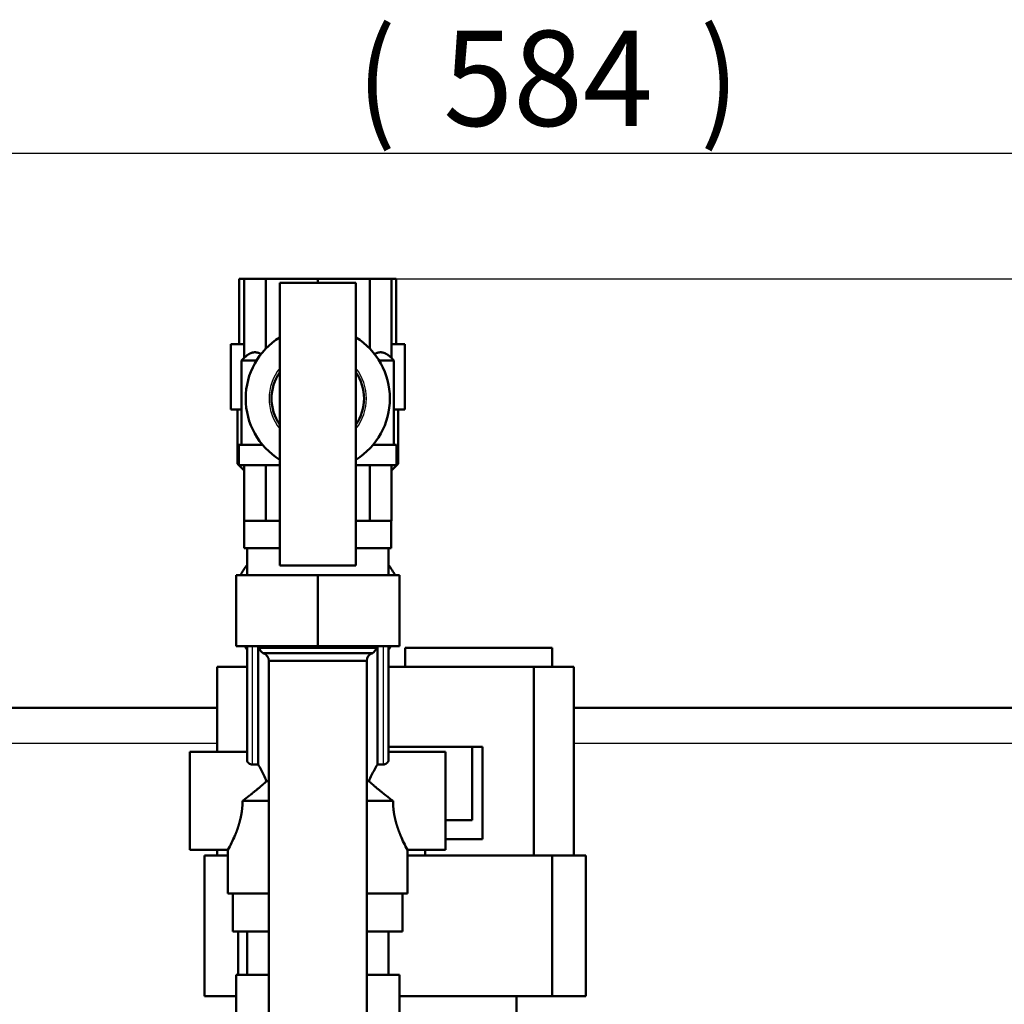
# Model space of a CAD drawing. Extents: x 0 to 594, y 0 to 420.
# Drawn here: x 299 to 335, y 101 to 137 of the extents above; entities that cross this region are included whole.
import ezdxf
from ezdxf.enums import TextEntityAlignment as Align

# ---------------------------------------------------------------- set-up
doc = ezdxf.new("R2010")
doc.units = 0
doc.layers.get('0').update_dxf_attribs({"lineweight": 13})
doc.styles.get("Standard").update_dxf_attribs({"font": 'isocp.shx'})
doc.dimstyles.get("Standard").update_dxf_attribs({"dimtxt": 2.5, "dimasz": 2.5, "dimexe": 1.25, "dimexo": 0.625, "dimtad": 1, "dimtxsty": 'STANDARD', "dimcen": 2.5, "dimadec": 0, "dimazin": 0, "dimtfac": 1, "dimtmove": 0, "dimatfit": 0, "dimfxl": 1, "dimarcsym": 0})

# ---------------------------------------------------------------- blocks, each defined once
blk = doc.blocks.new('*D65')
at = {"color": 7, "lineweight": 25}
for p, q in [((260.172003, 91.466335), (260.172003, 132.973007)), ((376.932001, 98.066335), (376.932001, 132.973007)), ((263.642059, 131.973007), (373.461948, 131.973007))]:
    blk.add_line(p, q, dxfattribs=at)
for points in [[(263.642059, 132.429849), (260.172003, 131.973007), (263.642059, 131.516165)], [(373.461948, 131.516165), (376.932001, 131.973007), (373.461948, 132.429849)]]:
    blk.add_lwpolyline(points, close=True, dxfattribs=at)
for points in [[(263.642059, 132.429849), (260.172003, 131.973007), (263.642059, 132.429849), (263.642059, 131.516165)], [(373.461948, 131.516165), (376.932001, 131.973007), (373.461948, 131.516165), (373.461948, 132.429849)]]:
    blk.add_solid(points, dxfattribs=at)
for s, p, p2 in [('(', (311.552003, 132.973007), (312.952003, 132.973007)), ('584', (314.702003, 132.973007), (322.402003, 132.973007)), (')', (324.152003, 132.973007), (325.552003, 132.973007))]:
    blk.add_text(s, height=3.5, dxfattribs=at).set_placement(p, p2, align=Align.FIT)
blk = doc.blocks.new('*D66')
at = {"color": 7, "lineweight": 25}
for p, q in [((312.001848, 127.346527), (387.84729, 127.346527)), ((386.84729, 28.239511), (386.84729, 123.876471)), ((324.824703, 24.769455), (387.84729, 24.769455))]:
    blk.add_line(p, q, dxfattribs=at)
for points in [[(387.304132, 123.876471), (386.84729, 127.346527), (386.390448, 123.876471)], [(386.390448, 28.239511), (386.84729, 24.769455), (387.304132, 28.239511)]]:
    blk.add_lwpolyline(points, close=True, dxfattribs=at)
for points in [[(387.304132, 123.876471), (386.84729, 127.346527), (387.304132, 123.876471), (386.390448, 123.876471)], [(386.390448, 28.239511), (386.84729, 24.769455), (386.390448, 28.239511), (387.304132, 28.239511)]]:
    blk.add_solid(points, dxfattribs=at)
for s, p, p2 in [(')', (385.84729, 81.13299), (385.84729, 82.53299)), ('513', (385.84729, 72.73299), (385.84729, 79.38299)), ('(', (385.84729, 69.58299), (385.84729, 70.98299))]:
    blk.add_text(s, height=3.5, rotation=90.000003, dxfattribs=at).set_placement(p, p2, align=Align.FIT)
blk = doc.blocks.new('BLOCK458')
at = {"color": 7, "lineweight": 50, "ltscale": 0.022599}
blk.add_line((-87.2, 175.9), (-88.1, 175.9), dxfattribs=at)
at = {"color": 7, "lineweight": 50, "ltscale": 0.3}
for p, q in [((-88.1, 163.9), (-88.1, 175.9)), ((-59.23, 163.9), (-59.23, 175.9)), ((-89.67, 163.9), (-89.67, 151.9)), ((-57.67, 163.9), (-57.67, 151.9))]:
    blk.add_line(p, q, dxfattribs=at)
at = {"color": 7, "lineweight": 50, "ltscale": 0.09907}
for p, q in [((-83.23, 175.9), (-87.2, 175.9)), ((-60.14, 175.9), (-64.1, 175.9))]:
    blk.add_line(p, q, dxfattribs=at)
at = {"color": 7, "lineweight": 50, "ltscale": 0.363248}
for p, q in [((-87.2, 161.37), (-87.2, 175.9)), ((-60.14, 161.37), (-60.14, 175.9))]:
    blk.add_line(p, q, dxfattribs=at)
at = {"color": 7, "lineweight": 50, "ltscale": 0.239177}
for p, q in [((-73.67, 175.9), (-83.23, 175.9)), ((-64.1, 175.9), (-73.67, 175.9))]:
    blk.add_line(p, q, dxfattribs=at)
at = {"color": 7, "lineweight": 50, "ltscale": 0.320826}
blk.add_line((-83.23, 163.07), (-83.23, 175.9), dxfattribs=at)
at = {"color": 7, "lineweight": 50, "ltscale": 0.0175}
blk.add_line((-73.67, 175.2), (-73.67, 175.9), dxfattribs=at)
at = {"color": 7, "lineweight": 50, "ltscale": 0.320825}
blk.add_line((-64.1, 163.07), (-64.1, 175.9), dxfattribs=at)
at = {"color": 7, "lineweight": 50, "ltscale": 0.022593}
blk.add_line((-59.23, 175.9), (-60.14, 175.9), dxfattribs=at)
at = {"color": 7, "lineweight": 50, "ltscale": 0.35}
for p, q in [((-66.67, 175.2), (-80.67, 175.2)), ((-80.67, 123.2), (-66.67, 123.2))]:
    blk.add_line(p, q, dxfattribs=at)
at = {"color": 7, "lineweight": 50}
for p, q in [((-80.67, 175.2), (-80.67, 123.2)), ((-66.67, 123.2), (-66.67, 175.2)), ((-86.67, 108.39), (-86.67, 87.38)), ((-84.63, 108.39), (-84.63, 86.61)), ((-62.92, 108.15), (-84.42, 108.15)), ((-62.7, 86.61), (-62.7, 108.39)), ((-60.67, 87.38), (-60.67, 108.39)), ((-57.61, 108.05), (-30.61, 108.05)), ((-82.67, 8.38), (-82.67, 105.65)), ((-64.67, 8.38), (-64.67, 105.65)), ((-60.67, 104.55), (-33.95, 104.55)), ((-33.95, 69.85), (-33.95, 104.55)), ((-26.61, 69.85), (-26.61, 104.55)), ((-92.16, 97.01), (-228.5, 97.01)), ((228.5, 97.01), (-26.61, 97.01)), ((-94.51, 44), (-94.51, 69.85)), ((-57.17, 69.85), (-30.61, 69.85)), ((-30.61, 44), (-30.61, 69.85)), ((-24.41, 44), (-24.41, 69.85)), ((-58.67, 44), (-30.61, 44))]:
    blk.add_line(p, q, dxfattribs=at)
at = {"color": 7, "lineweight": 50, "ltscale": 0.061755}
for p, q in [((-87.2, 163.9), (-89.67, 163.9)), ((-57.67, 163.9), (-60.14, 163.9))]:
    blk.add_line(p, q, dxfattribs=at)
at = {"color": 7, "lineweight": 50, "ltscale": 0.01662}
for p, q in [((-87.67, 160.9), (-87.2, 161.37)), ((-59.67, 160.9), (-60.14, 161.37))]:
    blk.add_line(p, q, dxfattribs=at)
at = {"color": 7, "lineweight": 50, "ltscale": 0.3875}
for p, q in [((-87.67, 160.9), (-87.67, 145.4)), ((-59.67, 160.9), (-59.67, 145.4)), ((-37.16, 28.5), (-37.16, 44))]:
    blk.add_line(p, q, dxfattribs=at)
at = {"color": 7, "lineweight": 50, "ltscale": 0.06873}
for p, q in [((-84.92, 160.9), (-87.67, 160.9)), ((-59.67, 160.9), (-62.42, 160.9))]:
    blk.add_line(p, q, dxfattribs=at)
at = {"color": 7, "lineweight": 50, "ltscale": 0.050002}
for p, q in [((-89.67, 151.9), (-87.67, 151.9)), ((-59.67, 151.9), (-57.67, 151.9))]:
    blk.add_line(p, q, dxfattribs=at)
at = {"color": 7, "lineweight": 50, "ltscale": 0.25}
for p, q in [((-88.42, 151.9), (-88.42, 141.9)), ((-58.92, 141.9), (-58.92, 151.9))]:
    blk.add_line(p, q, dxfattribs=at)
at = {"color": 7, "lineweight": 50, "ltscale": 0.108393}
for p, q in [((-88.17, 145.4), (-83.83, 145.4)), ((-63.5, 145.4), (-59.17, 145.4))]:
    blk.add_line(p, q, dxfattribs=at)
at = {"color": 7, "lineweight": 50, "ltscale": 0.09375}
for p, q in [((-88.17, 141.65), (-88.17, 145.4)), ((-59.17, 141.65), (-59.17, 145.4))]:
    blk.add_line(p, q, dxfattribs=at)
at = {"color": 7, "lineweight": 50, "ltscale": 0.006257}
for p, q in [((-88.42, 141.9), (-88.17, 141.9)), ((-59.17, 141.9), (-58.92, 141.9))]:
    blk.add_line(p, q, dxfattribs=at)
at = {"color": 7, "lineweight": 50, "ltscale": 0.043508}
blk.add_line((-88.42, 141.9), (-87.2, 140.66), dxfattribs=at)
at = {"color": 7, "lineweight": 50, "ltscale": 0.187501}
for p, q in [((-88.17, 141.65), (-80.67, 141.65)), ((-66.67, 141.65), (-59.17, 141.65))]:
    blk.add_line(p, q, dxfattribs=at)
at = {"color": 7, "lineweight": 50, "ltscale": 0.25625}
for p, q in [((-87.2, 141.65), (-87.2, 131.4)), ((-83.23, 141.65), (-83.23, 131.4)), ((-64.1, 141.65), (-64.1, 131.4)), ((-60.14, 141.65), (-60.14, 131.4))]:
    blk.add_line(p, q, dxfattribs=at)
at = {"color": 7, "lineweight": 50, "ltscale": 0.0435}
blk.add_line((-60.14, 140.66), (-58.92, 141.9), dxfattribs=at)
at = {"color": 7, "lineweight": 50, "ltscale": 0.000748}
for p, q in [((-87.2, 131.4), (-87.17, 131.4)), ((-83.26, 131.4), (-83.23, 131.4)), ((-64.1, 131.4), (-64.07, 131.4)), ((-60.17, 131.4), (-60.14, 131.4))]:
    blk.add_line(p, q, dxfattribs=at)
at = {"color": 7, "lineweight": 50, "ltscale": 0.097575}
for p, q in [((-83.26, 131.4), (-87.17, 131.4)), ((-60.17, 131.4), (-64.07, 131.4))]:
    blk.add_line(p, q, dxfattribs=at)
at = {"color": 7, "lineweight": 50, "ltscale": 0.125}
for p, q in [((-87.17, 126.4), (-87.17, 131.4)), ((-60.17, 126.4), (-60.17, 131.4))]:
    blk.add_line(p, q, dxfattribs=at)
at = {"color": 7, "lineweight": 50, "ltscale": 0.001805}
for p, q in [((-83.23, 131.4), (-83.16, 131.4)), ((-64.17, 131.4), (-64.1, 131.4))]:
    blk.add_line(p, q, dxfattribs=at)
at = {"color": 7, "lineweight": 50, "ltscale": 0.062373}
blk.add_line((-80.67, 131.4), (-83.16, 131.4), dxfattribs=at)
at = {"color": 7, "lineweight": 50, "ltscale": 0.062372}
blk.add_line((-64.17, 131.4), (-66.67, 131.4), dxfattribs=at)
at = {"color": 7, "lineweight": 50, "ltscale": 0.1625}
for p, q in [((-87.17, 126.4), (-80.67, 126.4)), ((-66.67, 126.4), (-60.17, 126.4))]:
    blk.add_line(p, q, dxfattribs=at)
at = {"color": 7, "lineweight": 50, "ltscale": 0.125328}
for p, q in [((-86.67, 126.4), (-86.67, 121.39)), ((-60.67, 126.4), (-60.67, 121.39))]:
    blk.add_line(p, q, dxfattribs=at)
at = {"color": 7, "lineweight": 50, "ltscale": 0.125327}
blk.add_line((-86.67, 126.4), (-86.67, 121.39), dxfattribs=at)
blk.add_line((-86.67, 126.4), (-86.67, 121.39), dxfattribs=at)
at = {"color": 7, "lineweight": 50, "ltscale": 0.375}
for p, q in [((-73.67, 121.39), (-88.67, 121.39)), ((-58.67, 121.39), (-73.67, 121.39)), ((-88.67, 108.39), (-73.67, 108.39)), ((-73.67, 108.39), (-58.67, 108.39))]:
    blk.add_line(p, q, dxfattribs=at)
at = {"color": 7, "lineweight": 50, "ltscale": 0.325}
for p, q in [((-88.67, 108.39), (-88.67, 121.39)), ((-73.67, 108.39), (-73.67, 121.39)), ((-58.67, 108.39), (-58.67, 121.39)), ((-88.67, 34.89), (-88.67, 47.89)), ((-58.67, 34.89), (-58.67, 47.89))]:
    blk.add_line(p, q, dxfattribs=at)
at = {"color": 7, "lineweight": 50, "ltscale": 0.123744}
blk.add_line((-88.67, 113.03), (-88.67, 117.98), dxfattribs=at)
at = {"color": 7, "lineweight": 25}
for p, q in [((-85.67, 86.61), (-85.67, 108.39)), ((-61.67, 108.39), (-61.67, 86.61)), ((-228.5, 90.51), (-92.16, 90.51)), ((-26.61, 90.51), (67.04, 90.51))]:
    blk.add_line(p, q, dxfattribs=at)
at = {"color": 7, "lineweight": 50, "ltscale": 0.00288}
for p, q in [((-84.42, 108.04), (-84.42, 108.15)), ((-62.92, 108.04), (-62.92, 108.15))]:
    blk.add_line(p, q, dxfattribs=at)
at = {"color": 7, "lineweight": 50, "ltscale": 0.26875}
for p, q in [((-84.42, 108.04), (-73.67, 108.04)), ((-73.67, 108.04), (-62.92, 108.04))]:
    blk.add_line(p, q, dxfattribs=at)
at = {"color": 7, "lineweight": 50, "ltscale": 0.25125}
for p, q in [((-83.72, 107.09), (-73.67, 107.09)), ((-73.67, 107.09), (-63.62, 107.09))]:
    blk.add_line(p, q, dxfattribs=at)
at = {"color": 7, "lineweight": 50, "ltscale": 0.087499}
for p, q in [((-57.61, 104.55), (-57.61, 108.05)), ((-30.61, 104.55), (-30.61, 108.05))]:
    blk.add_line(p, q, dxfattribs=at)
at = {"color": 7, "lineweight": 50, "ltscale": 0.45}
for p, q in [((-64.67, 105.65), (-82.67, 105.65)), ((-97.17, 88.9), (-97.17, 70.9)), ((-50.17, 70.9), (-50.17, 88.9))]:
    blk.add_line(p, q, dxfattribs=at)
at = {"color": 7, "lineweight": 50, "ltscale": 0.225}
for p, q in [((-82.67, 105.65), (-73.67, 105.65)), ((-73.67, 105.65), (-64.67, 105.65))]:
    blk.add_line(p, q, dxfattribs=at)
at = {"color": 7, "lineweight": 50, "ltscale": 0.391219}
blk.add_line((-92.16, 88.9), (-92.16, 104.55), dxfattribs=at)
at = {"color": 7, "lineweight": 50, "ltscale": 0.137304}
blk.add_line((-86.67, 104.55), (-92.16, 104.55), dxfattribs=at)
at = {"color": 7, "lineweight": 50, "ltscale": 0.183403}
blk.add_line((-33.95, 104.55), (-26.61, 104.55), dxfattribs=at)
at = {"color": 7, "lineweight": 50, "ltscale": 0.2625}
for p, q in [((-86.67, 88.9), (-97.17, 88.9)), ((-50.17, 88.9), (-60.67, 88.9))]:
    blk.add_line(p, q, dxfattribs=at)
at = {"color": 7, "lineweight": 50, "ltscale": 0.384559}
blk.add_line((-60.67, 89.85), (-45.29, 89.85), dxfattribs=at)
at = {"color": 7, "lineweight": 50, "ltscale": 0.046887}
blk.add_line((-43.41, 89.85), (-45.29, 89.85), dxfattribs=at)
at = {"color": 7, "lineweight": 50, "ltscale": 0.3375}
blk.add_line((-45.29, 76.35), (-45.29, 89.85), dxfattribs=at)
at = {"color": 7, "lineweight": 50, "ltscale": 0.425}
blk.add_line((-43.41, 72.85), (-43.41, 89.85), dxfattribs=at)
at = {"color": 7, "lineweight": 50, "ltscale": 0.001045}
for p, q in [((-86.34, 86.83), (-86.37, 86.86)), ((-60.96, 86.86), (-60.99, 86.83))]:
    blk.add_line(p, q, dxfattribs=at)
at = {"color": 7, "lineweight": 50, "ltscale": 0.025854}
for p, q in [((-84.63, 86.61), (-85.67, 86.61)), ((-61.67, 86.61), (-62.7, 86.61))]:
    blk.add_line(p, q, dxfattribs=at)
at = {"color": 7, "lineweight": 50, "ltscale": 0.010151}
for p, q in [((-83.07, 83.54), (-82.67, 83.54)), ((-64.67, 83.54), (-64.26, 83.54))]:
    blk.add_line(p, q, dxfattribs=at)
at = {"color": 7, "lineweight": 50, "ltscale": 0.120733}
for p, q in [((-87.5, 79.9), (-82.67, 79.9)), ((-64.67, 79.9), (-59.84, 79.9))]:
    blk.add_line(p, q, dxfattribs=at)
at = {"color": 7, "lineweight": 50, "ltscale": 0.00107}
blk.add_line((-82.67, 79.86), (-82.67, 79.9), dxfattribs=at)
at = {"color": 7, "lineweight": 50, "ltscale": 0.122066}
blk.add_line((-45.29, 76.35), (-50.17, 76.35), dxfattribs=at)
at = {"color": 7, "lineweight": 50, "ltscale": 0.168955}
blk.add_line((-43.41, 72.85), (-50.17, 72.85), dxfattribs=at)
at = {"color": 7, "lineweight": 50, "ltscale": 0.175}
for p, q in [((-90.17, 70.9), (-97.17, 70.9)), ((-50.17, 70.9), (-57.17, 70.9)), ((-89.26, 55.9), (-89.26, 62.9)), ((-58.08, 55.9), (-58.08, 62.9))]:
    blk.add_line(p, q, dxfattribs=at)
at = {"color": 7, "lineweight": 50, "ltscale": 0.02628}
blk.add_line((-92.16, 69.85), (-92.16, 70.9), dxfattribs=at)
at = {"color": 7, "lineweight": 50, "ltscale": 0.2}
for p, q in [((-90.17, 70.9), (-90.17, 62.9)), ((-57.17, 70.9), (-57.17, 62.9))]:
    blk.add_line(p, q, dxfattribs=at)
at = {"color": 7, "lineweight": 50, "ltscale": 0.026281}
blk.add_line((-53.91, 69.85), (-53.91, 70.9), dxfattribs=at)
at = {"color": 7, "lineweight": 50, "ltscale": 0.108553}
blk.add_line((-94.51, 69.85), (-90.17, 69.85), dxfattribs=at)
at = {"color": 7, "lineweight": 50, "ltscale": 0.155124}
for p, q in [((-30.61, 69.85), (-24.41, 69.85)), ((-30.61, 44), (-24.41, 44))]:
    blk.add_line(p, q, dxfattribs=at)
at = {"color": 7, "lineweight": 50, "ltscale": 0.1875}
for p, q in [((-82.67, 62.9), (-90.17, 62.9)), ((-57.17, 62.9), (-64.67, 62.9))]:
    blk.add_line(p, q, dxfattribs=at)
at = {"color": 7, "lineweight": 50, "ltscale": 0.164714}
blk.add_line((-89.26, 55.9), (-82.67, 55.9), dxfattribs=at)
at = {"color": 7, "lineweight": 50, "ltscale": 0.200327}
blk.add_line((-88.3, 47.89), (-88.3, 55.9), dxfattribs=at)
at = {"color": 7, "lineweight": 50, "ltscale": 0.200328}
for p, q in [((-86.67, 47.89), (-86.67, 55.9)), ((-60.67, 47.89), (-60.67, 55.9))]:
    blk.add_line(p, q, dxfattribs=at)
at = {"color": 7, "lineweight": 50, "ltscale": 0.164709}
blk.add_line((-64.67, 55.9), (-58.08, 55.9), dxfattribs=at)
at = {"color": 7, "lineweight": 50, "ltscale": 0.150003}
blk.add_line((-82.67, 47.89), (-88.67, 47.89), dxfattribs=at)
at = {"color": 7, "lineweight": 50, "ltscale": 0.149997}
blk.add_line((-58.67, 47.89), (-64.67, 47.89), dxfattribs=at)
at = {"color": 7, "lineweight": 50, "ltscale": 0.146054}
blk.add_line((-88.67, 44), (-94.51, 44), dxfattribs=at)
at = {"color": 7, "lineweight": 50}
blk.add_circle((127.55, -16.5), 78, dxfattribs=at)
for centre, radius, start, end in [((-73.67, 153.9), 13.25, 121.8908, 238.1092), ((-73.67, 153.9), 13.25, 301.8908, 418.1092), ((-73.67, 153.9), 8.5, 145.4397, 214.5603), ((-73.67, 153.9), 8.5, 325.4397, 394.5603), ((-83.1, 108.27), 1.34, 190.0313, 242.5133), ((-84.17, 105.65), 1.5, 0.0003, 72.5424), ((-63.17, 105.65), 1.5, 107.4576, 179.9997), ((-64.24, 108.27), 1.34, 297.4867, 349.9687), ((-85.67, 87.74), 1.13, 233.1568, 269.9548), ((-103.5, 74.95), 22.18, 25.945, 31.6998), ((-43.83, 74.95), 22.18, 148.3002, 154.055), ((-61.67, 87.74), 1.13, 270.0481, 306.8265), ((-97.48, 77.94), 15.45, 21.2506, 25.782), ((-49.86, 77.94), 15.45, 154.218, 158.7494), ((-73.67, 79.9), 9, 179.7276, 180), ((-115.3, 84.71), 28.67, 331.2061, 337.061), ((-32.04, 84.71), 28.68, 202.9394, 208.7941)]:
    blk.add_arc(centre, radius, start, end, dxfattribs=at)
at = {"color": 7, "lineweight": 25}
for start, end in [(141.4554, 218.5446), (321.4554, 398.5446)]:
    blk.add_arc((-73.67, 153.9), 8.95, start, end, dxfattribs=at)
at = {"color": 7, "lineweight": 50}
for centre, major_axis, start_param, end_param in [((-73.67, 117.98), (15, 0), 2.619362, 2.814556), ((-73.67, 117.98), (15, 0), 0.327048, 0.522231), ((-73.67, 117.98), (15, 0), 3.137533, 3.141593), ((-73.67, 117.98), (15, 0), 3.141593, 3.145913), ((-73.67, 113.03), (-15, 0), 0, 0.003741), ((-73.67, 113.03), (-15, 0), 0.453098, 0.522248), ((-73.67, 113.03), (-15, 0), 2.619345, 2.688493)]:
    blk.add_ellipse(centre, major_axis=major_axis, ratio=0.707107, start_param=start_param, end_param=end_param, dxfattribs=at)
for points in [[(-87.2, 161.37), (-86.5, 162.07), (-85.89, 162.42), (-85.31, 162.53), (-84.73, 162.44), (-84.1, 162.07)], [(-60.14, 161.37), (-60.83, 162.07), (-61.44, 162.42), (-62.02, 162.53), (-62.6, 162.44), (-63.23, 162.07)]]:
    blk.add_open_spline(points, degree=5, dxfattribs=at)
for points, knots in [([(-86.37, 86.86), (-86.46, 86.93), (-86.54, 87.02), (-86.6, 87.1), (-86.65, 87.21), (-86.66, 87.32), (-86.67, 87.34), (-86.67, 87.36), (-86.67, 87.38)], [0, 0, 0, 0, 0, 0, 1.195217, 1.195217, 1.195217, 1.479041, 1.479041, 1.479041, 1.479041, 1.479041, 1.479041]), ([(-60.67, 87.38), (-60.67, 87.3), (-60.69, 87.21), (-60.73, 87.12), (-60.8, 87.01), (-60.9, 86.92), (-60.92, 86.9), (-60.94, 86.88), (-60.96, 86.86)], [0, 0, 0, 0, 0, 0, 1.156347, 1.156347, 1.156347, 1.456454, 1.456454, 1.456454, 1.456454, 1.456454, 1.456454]), ([(-83.07, 83.54), (-83.48, 83.16), (-83.9, 82.79), (-84.32, 82.43), (-85.2, 81.7), (-86.11, 80.97), (-86.57, 80.61), (-87.03, 80.26), (-87.5, 79.9)], [0, 0, 0, 0, 0, 0, 4.985112, 4.985112, 4.985112, 10.039009, 10.039009, 10.039009, 10.039009, 10.039009, 10.039009]), ([(-59.84, 79.9), (-60.49, 80.4), (-61.13, 80.9), (-61.77, 81.4), (-62.66, 82.13), (-63.52, 82.87), (-63.77, 83.09), (-64.02, 83.31), (-64.26, 83.54)], [0, 0, 0, 0, 0, 0, 7.038723, 7.038723, 7.038723, 10.007575, 10.007575, 10.007575, 10.007575, 10.007575, 10.007575]), ([(-88.89, 73.54), (-88.68, 74.03), (-88.47, 74.57), (-88.27, 75.17), (-88.05, 75.91), (-87.87, 76.68), (-87.84, 76.81), (-87.78, 77.08), (-87.73, 77.35), (-87.7, 77.49), (-87.64, 77.9), (-87.58, 78.32), (-87.55, 78.6), (-87.52, 79.03), (-87.5, 79.46), (-87.5, 79.61), (-87.5, 79.75), (-87.5, 79.9)], [0, 0, 0, 0, 0, 0, 5.911233, 5.911233, 5.911233, 7.135309, 7.135309, 7.135309, 8.363902, 8.363902, 8.363902, 10.838759, 10.838759, 10.838759, 12.13016, 12.13016, 12.13016, 12.13016, 12.13016, 12.13016]), ([(-59.84, 79.9), (-59.84, 79.62), (-59.83, 79.33), (-59.82, 79.04), (-59.78, 78.61), (-59.73, 78.19), (-59.72, 78.05), (-59.62, 77.35), (-59.48, 76.67), (-59.35, 76.15), (-59.1, 75.28), (-58.81, 74.47), (-58.69, 74.14), (-58.57, 73.83), (-58.44, 73.54)], [0, 0, 0, 0, 0, 0, 2.500907, 2.500907, 2.500907, 3.752524, 3.752524, 3.752524, 8.677366, 8.677366, 8.677366, 12.192793, 12.192793, 12.192793, 12.192793, 12.192793, 12.192793])]:
    blk.add_open_spline(points, degree=5, knots=knots, dxfattribs=at)

msp = doc.modelspace()

# ---------------------------------------------------------------- block references
at = {"lineweight": 0, "xscale": 0.2, "yscale": 0.2, "zscale": 0.2}
msp.add_blockref('BLOCK458', (324.822, 92.1663), dxfattribs=at)

# ---------------------------------------------------------------- dimensions: what is measured, and where the dimension line sits
at = {"color": 0, "lineweight": 0}
for base, p1, p2, angle, picture, middle in [((260.172, 131.973), (376.932, 98.0663), (260.172, 91.4663), 179.99905, '*D65', (318.552, 131.973)), ((386.8473, 24.7695), (312.0018, 127.3465), (324.8247, 24.7695), 269.99857, '*D66', (386.8473, 76.058))]:
    dim = msp.add_linear_dim(base=base, p1=p1, p2=p2, angle=angle, text='(<>)', dimstyle='STANDARD', override={"dimlfac": 5}, dxfattribs=at)
    dim.commit()
    dim.dimension.update_dxf_attribs({"geometry": picture, "text_midpoint": middle, "dimtype": 160, "oblique_angle": 89.99952})

doc.saveas('drawing.dxf')
